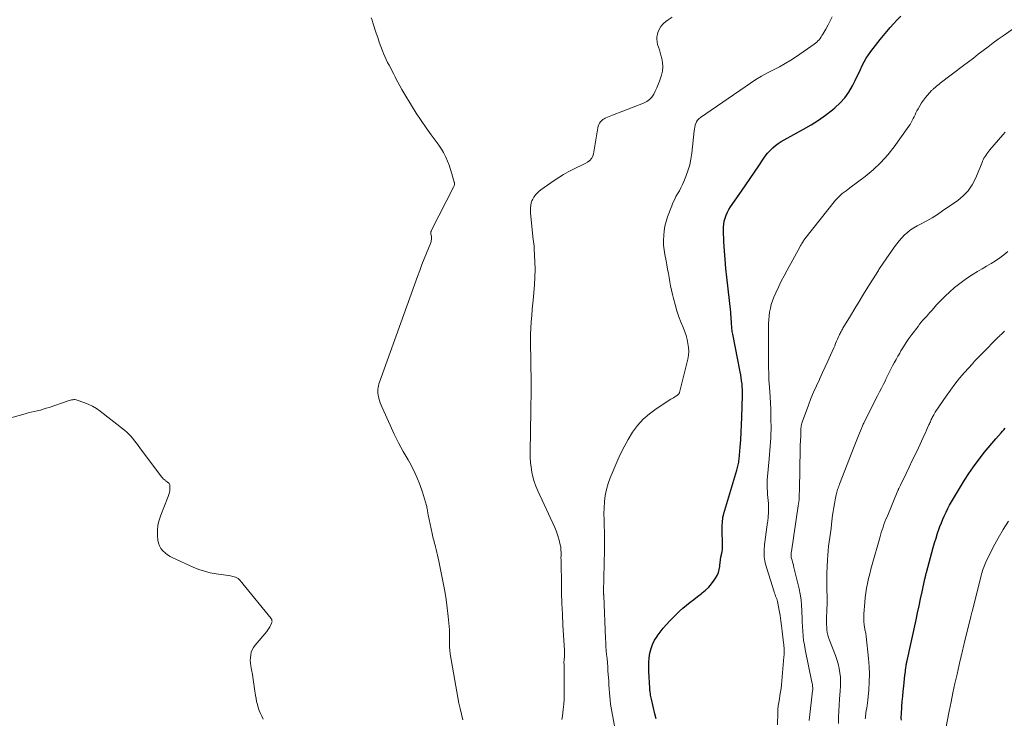
# Model space of a CAD drawing. Units: feet. Extents: x 1975000 to 1980000, y 545000 to 550003.
# Drawn here: x 1975239 to 1975460, y 546558 to 546715 of the extents above; entities that cross this region are included whole.
import ezdxf

# ---------------------------------------------------------------- set-up
doc = ezdxf.new("R2010")
doc.units = ezdxf.units.FT
doc.header["$LTSCALE"] = 100
doc.header["$MEASUREMENT"] = 0
doc.layers.add('CONTOUR INDEX', color=32, linetype='Continuous', lineweight=25)
doc.layers.add('CONTOUR INTERMEDIATE', color=40, linetype='Continuous', lineweight=15)

msp = doc.modelspace()

# ---------------------------------------------------------------- linework, layer by layer
at = {"layer": 'CONTOUR INDEX', "flags": 128}
for points, elevation in [([(1975381.77, 546558.16), (1975381.5, 546559.27), (1975380.72, 546562.52), (1975380.65, 546562.83), (1975380.59, 546563.15), (1975380.53, 546563.46), (1975380.48, 546563.78), (1975380.42, 546564.23), (1975380.41, 546564.32), (1975380.4, 546564.42), (1975380.38, 546564.51), (1975380.37, 546564.61), (1975380.36, 546564.7), (1975380.36, 546564.8), (1975380.35, 546564.89), (1975380.34, 546564.99), (1975380.14, 546568.75), (1975380.12, 546569.79), (1975380.14, 546570.83), (1975380.24, 546571.87), (1975380.39, 546572.9), (1975380.64, 546573.91), (1975380.97, 546574.88), (1975381.43, 546575.79), (1975381.98, 546576.66), (1975382.05, 546576.75), (1975382.71, 546577.62), (1975383.4, 546578.48), (1975384.11, 546579.31), (1975384.85, 546580.13), (1975385.54, 546580.86), (1975386.27, 546581.61), (1975387.02, 546582.33), (1975387.8, 546583.02), (1975388.59, 546583.69), (1975389.4, 546584.34), (1975390.22, 546584.99), (1975391.05, 546585.62), (1975391.88, 546586.25), (1975392.11, 546586.43), (1975392.88, 546587.06), (1975393.6, 546587.75), (1975394.25, 546588.5), (1975394.85, 546589.3), (1975395.16, 546589.76), (1975395.51, 546590.38), (1975395.8, 546591.02), (1975395.98, 546591.71), (1975396.1, 546592.41), (1975396.2, 546593.52), (1975396.22, 546593.69), (1975396.24, 546593.85), (1975396.26, 546594.02), (1975396.28, 546594.19), (1975396.31, 546594.35), (1975396.34, 546594.51), (1975396.37, 546594.68), (1975396.41, 546594.84), (1975396.53, 546595.35), (1975396.61, 546595.77), (1975396.67, 546596.19), (1975396.7, 546596.61), (1975396.71, 546597.04), (1975396.65, 546600.9), (1975396.65, 546601.33), (1975396.66, 546601.76), (1975396.68, 546602.2), (1975396.7, 546602.63), (1975396.74, 546603.06), (1975396.81, 546603.49), (1975396.9, 546603.91), (1975397.01, 546604.33), (1975399.91, 546614.03), (1975400, 546614.33), (1975400.08, 546614.64), (1975400.16, 546614.95), (1975400.23, 546615.26), (1975400.29, 546615.57), (1975400.34, 546615.88), (1975400.38, 546616.2), (1975400.42, 546616.51), (1975400.66, 546619.23), (1975400.79, 546620.9), (1975400.9, 546622.58), (1975400.98, 546624.26), (1975401.05, 546625.94), (1975401.19, 546630.82), (1975401.2, 546631.49), (1975401.19, 546632.15), (1975401.15, 546632.82), (1975401.09, 546633.49), (1975401, 546634.15), (1975400.91, 546634.81), (1975400.8, 546635.47), (1975400.68, 546636.13), (1975399.01, 546644.64), (1975398.95, 546644.93), (1975398.9, 546645.23), (1975398.86, 546645.52), (1975398.83, 546645.82), (1975398.8, 546646.11), (1975398.77, 546646.41), (1975398.75, 546646.7), (1975398.74, 546647), (1975398.71, 546647.47), (1975398.68, 546648), (1975398.64, 546648.53), (1975398.6, 546649.06), (1975398.54, 546649.59), (1975397.65, 546657.43), (1975397.45, 546659.41), (1975397.27, 546661.41), (1975397.13, 546663.4), (1975397.03, 546665.4), (1975396.92, 546667.98), (1975396.92, 546668.68), (1975396.98, 546669.38), (1975397.1, 546670.07), (1975397.28, 546670.75), (1975397.52, 546671.42), (1975397.79, 546672.06), (1975398.13, 546672.67), (1975398.51, 546673.27), (1975401, 546676.83), (1975401.98, 546678.24), (1975402.95, 546679.66), (1975403.91, 546681.08), (1975404.86, 546682.51), (1975405.85, 546684.01), (1975406.32, 546684.68), (1975406.83, 546685.32), (1975407.38, 546685.91), (1975407.96, 546686.49), (1975408.02, 546686.54), (1975408.61, 546687.04), (1975409.22, 546687.52), (1975409.87, 546687.94), (1975410.53, 546688.33), (1975414.92, 546690.71), (1975416.61, 546691.7), (1975418.27, 546692.75), (1975419.87, 546693.89), (1975421.42, 546695.09), (1975421.98, 546695.55), (1975423.14, 546696.63), (1975424.2, 546697.8), (1975425.1, 546699.08), (1975425.9, 546700.46), (1975426.5, 546701.65), (1975426.92, 546702.49), (1975427.33, 546703.33), (1975427.73, 546704.18), (1975428.13, 546705.03), (1975428.55, 546705.87), (1975429.01, 546706.68), (1975429.52, 546707.46), (1975430.07, 546708.22), (1975432.13, 546710.87), (1975432.86, 546711.79), (1975433.61, 546712.69), (1975434.38, 546713.57), (1975435.17, 546714.44), (1975435.97, 546715.29), (1975436.8, 546716.13)], 820), ([(1975436.9, 546557.81), (1975436.89, 546558.25), (1975436.89, 546558.68), (1975436.91, 546559.12), (1975437.03, 546560.92), (1975437.12, 546562.06), (1975437.21, 546563.19), (1975437.32, 546564.32), (1975437.44, 546565.45), (1975437.71, 546567.93), (1975437.75, 546568.32), (1975437.8, 546568.72), (1975437.85, 546569.12), (1975437.9, 546569.52), (1975437.98, 546570.12), (1975437.99, 546570.22), (1975438.01, 546570.31), (1975438.03, 546570.41), (1975438.05, 546570.5), (1975438.07, 546570.6), (1975438.09, 546570.69), (1975438.11, 546570.78), (1975438.13, 546570.88), (1975440.2, 546580.4), (1975440.54, 546581.97), (1975440.88, 546583.53), (1975441.22, 546585.09), (1975441.56, 546586.65), (1975442.2, 546589.62), (1975442.22, 546589.7), (1975442.23, 546589.78), (1975442.25, 546589.85), (1975442.27, 546589.93), (1975442.28, 546590), (1975442.3, 546590.08), (1975442.32, 546590.15), (1975442.33, 546590.23), (1975442.38, 546590.4), (1975442.42, 546590.56), (1975442.46, 546590.73), (1975442.5, 546590.89), (1975442.54, 546591.05), (1975444.05, 546596.63), (1975444.36, 546597.71), (1975444.69, 546598.79), (1975445.04, 546599.86), (1975445.41, 546600.92), (1975445.58, 546601.4), (1975445.89, 546602.22), (1975446.22, 546603.03), (1975446.57, 546603.83), (1975446.94, 546604.62), (1975447.33, 546605.4), (1975447.74, 546606.17), (1975448.17, 546606.93), (1975448.61, 546607.68), (1975450.18, 546610.3), (1975451.12, 546611.82), (1975452.1, 546613.32), (1975453.13, 546614.78), (1975454.18, 546616.23), (1975454.71, 546616.92), (1975455.54, 546617.99), (1975456.38, 546619.05), (1975457.26, 546620.08), (1975458.15, 546621.11), (1975459.37, 546622.48), (1975459.66, 546622.81), (1975459.94, 546623.14), (1975460.22, 546623.47)], 840)]:
    msp.add_lwpolyline(points, dxfattribs=dict(at, elevation=elevation))
at = {"layer": 'CONTOUR INTERMEDIATE', "flags": 128}
for points, elevation in [([(1975338.36, 546557.93), (1975338.03, 546559.17), (1975337.73, 546560.42), (1975337.46, 546561.68), (1975337.2, 546562.94), (1975336.97, 546564.21), (1975336.74, 546565.47), (1975335.51, 546572.71), (1975335.47, 546572.97), (1975335.44, 546573.24), (1975335.41, 546573.51), (1975335.38, 546573.77), (1975335.37, 546574.04), (1975335.35, 546574.31), (1975335.35, 546574.58), (1975335.35, 546574.84), (1975335.37, 546575.83), (1975335.37, 546576.59), (1975335.35, 546577.36), (1975335.31, 546578.12), (1975335.25, 546578.87), (1975335.04, 546581.16), (1975334.84, 546583.06), (1975334.59, 546584.96), (1975334.28, 546586.84), (1975333.94, 546588.72), (1975332.96, 546593.56), (1975332.82, 546594.23), (1975332.67, 546594.9), (1975332.51, 546595.57), (1975332.34, 546596.24), (1975332.19, 546596.83), (1975332.09, 546597.2), (1975331.99, 546597.58), (1975331.89, 546597.95), (1975331.79, 546598.33), (1975331.69, 546598.7), (1975331.6, 546599.08), (1975331.51, 546599.45), (1975331.43, 546599.83), (1975330.54, 546604.01), (1975330.49, 546604.28), (1975330.44, 546604.54), (1975330.4, 546604.81), (1975330.37, 546605.07), (1975330.33, 546605.34), (1975330.28, 546605.6), (1975330.22, 546605.86), (1975330.15, 546606.12), (1975329.26, 546609.09), (1975328.68, 546610.8), (1975328.03, 546612.49), (1975327.25, 546614.12), (1975326.39, 546615.71), (1975326.01, 546616.36), (1975324.93, 546618.27), (1975323.9, 546620.21), (1975322.93, 546622.17), (1975321.99, 546624.15), (1975320.2, 546628.12), (1975319.98, 546628.64), (1975319.78, 546629.18), (1975319.61, 546629.72), (1975319.45, 546630.27), (1975319.37, 546630.56), (1975319.29, 546630.97), (1975319.23, 546631.38), (1975319.22, 546631.79), (1975319.23, 546632.21), (1975319.28, 546632.63), (1975319.35, 546633.04), (1975319.45, 546633.44), (1975319.58, 546633.84), (1975328.17, 546657.64), (1975328.65, 546658.96), (1975329.15, 546660.27), (1975329.66, 546661.58), (1975330.18, 546662.88), (1975331.07, 546665.04), (1975331.14, 546665.26), (1975331.21, 546665.49), (1975331.25, 546665.72), (1975331.29, 546665.95), (1975331.3, 546666.19), (1975331.29, 546666.42), (1975331.26, 546666.65), (1975331.22, 546666.88), (1975331.15, 546667.16), (1975331.14, 546667.24), (1975331.13, 546667.33), (1975331.12, 546667.42), (1975331.13, 546667.5), (1975331.14, 546667.59), (1975331.16, 546667.67), (1975331.19, 546667.76), (1975331.23, 546667.84), (1975336.31, 546677.87), (1975336.36, 546677.98), (1975336.4, 546678.1), (1975336.43, 546678.22), (1975336.45, 546678.35), (1975336.45, 546678.47), (1975336.45, 546678.6), (1975336.43, 546678.72), (1975336.41, 546678.84), (1975335.89, 546680.73), (1975335.6, 546681.69), (1975335.28, 546682.64), (1975334.91, 546683.56), (1975334.5, 546684.47), (1975334.38, 546684.73), (1975333.98, 546685.49), (1975333.56, 546686.24), (1975333.1, 546686.95), (1975332.6, 546687.65), (1975331.25, 546689.46), (1975330.08, 546691.07), (1975328.94, 546692.7), (1975327.85, 546694.36), (1975326.8, 546696.04), (1975325.06, 546698.88), (1975324.59, 546699.68), (1975324.14, 546700.49), (1975323.71, 546701.31), (1975323.29, 546702.14), (1975323.12, 546702.48), (1975322.8, 546703.14), (1975322.46, 546703.8), (1975322.12, 546704.45), (1975321.77, 546705.11), (1975321.43, 546705.76), (1975321.11, 546706.42), (1975320.81, 546707.1), (1975320.52, 546707.78), (1975320.28, 546708.36), (1975319.9, 546709.34), (1975319.54, 546710.33), (1975319.2, 546711.32), (1975318.87, 546712.32), (1975318.14, 546714.65), (1975317.95, 546715.23), (1975317.73, 546715.79)], 808), ([(1975360.61, 546557.98), (1975360.72, 546558.76), (1975360.81, 546559.55), (1975360.89, 546560.25), (1975361, 546561.39), (1975361.08, 546562.52), (1975361.12, 546563.67), (1975361.13, 546564.81), (1975361.09, 546569.83), (1975361.08, 546570.02), (1975361.08, 546570.22), (1975361.08, 546570.41), (1975361.07, 546570.61), (1975361.07, 546570.8), (1975361.07, 546571), (1975361.09, 546571.19), (1975361.11, 546571.38), (1975361.12, 546571.45), (1975361.14, 546571.68), (1975361.16, 546571.91), (1975361.17, 546572.14), (1975361.18, 546572.37), (1975361.18, 546572.45), (1975361.19, 546572.73), (1975361.18, 546573), (1975361.18, 546573.27), (1975361.16, 546573.55), (1975360.84, 546579.21), (1975360.72, 546581.65), (1975360.61, 546584.09), (1975360.53, 546586.53), (1975360.48, 546588.97), (1975360.41, 546592.81), (1975360.4, 546593.33), (1975360.4, 546593.85), (1975360.39, 546594.37), (1975360.4, 546594.89), (1975360.4, 546595.48), (1975360.4, 546595.7), (1975360.39, 546595.92), (1975360.39, 546596.15), (1975360.37, 546596.37), (1975360.36, 546596.59), (1975360.33, 546596.81), (1975360.29, 546597.03), (1975360.24, 546597.25), (1975359.98, 546598.29), (1975359.78, 546599.02), (1975359.55, 546599.74), (1975359.28, 546600.44), (1975358.99, 546601.14), (1975355.2, 546609.42), (1975354.77, 546610.44), (1975354.4, 546611.48), (1975354.1, 546612.54), (1975353.85, 546613.62), (1975353.67, 546614.71), (1975353.54, 546615.81), (1975353.48, 546616.91), (1975353.46, 546618.02), (1975353.48, 546619.7), (1975353.51, 546621.25), (1975353.53, 546622.8), (1975353.56, 546624.35), (1975353.6, 546625.9), (1975353.63, 546627.46), (1975353.65, 546629.01), (1975353.66, 546630.56), (1975353.66, 546632.11), (1975353.66, 546635.26), (1975353.65, 546636.81), (1975353.63, 546638.37), (1975353.61, 546639.92), (1975353.58, 546641.47), (1975353.57, 546641.75), (1975353.56, 546643.16), (1975353.57, 546644.58), (1975353.63, 546645.99), (1975353.7, 546647.41), (1975353.81, 546648.82), (1975353.93, 546650.23), (1975354.06, 546651.64), (1975354.21, 546653.05), (1975354.31, 546653.99), (1975354.46, 546655.71), (1975354.55, 546657.43), (1975354.57, 546659.15), (1975354.53, 546660.87), (1975354.4, 546663.8), (1975354.39, 546664.06), (1975354.37, 546664.32), (1975354.34, 546664.57), (1975354.3, 546664.83), (1975354.27, 546665.08), (1975354.24, 546665.34), (1975354.21, 546665.6), (1975354.18, 546665.85), (1975353.56, 546671.94), (1975353.54, 546672.07), (1975353.53, 546672.19), (1975353.53, 546672.32), (1975353.52, 546672.45), (1975353.52, 546672.57), (1975353.53, 546672.7), (1975353.53, 546672.83), (1975353.55, 546672.95), (1975353.63, 546673.67), (1975353.72, 546674.14), (1975353.85, 546674.6), (1975354.05, 546675.03), (1975354.3, 546675.45), (1975354.36, 546675.53), (1975354.69, 546675.96), (1975355.04, 546676.36), (1975355.44, 546676.72), (1975355.86, 546677.06), (1975358.9, 546679.23), (1975359.91, 546679.9), (1975360.93, 546680.54), (1975361.99, 546681.13), (1975363.07, 546681.67), (1975364.1, 546682.16), (1975364.67, 546682.44), (1975365.25, 546682.73), (1975365.82, 546683.03), (1975366.38, 546683.33), (1975366.87, 546683.69), (1975367.26, 546684.11), (1975367.53, 546684.63), (1975367.71, 546685.21), (1975368.66, 546691.06), (1975368.75, 546691.42), (1975368.88, 546691.76), (1975369.06, 546692.08), (1975369.28, 546692.38), (1975369.38, 546692.49), (1975369.6, 546692.7), (1975369.83, 546692.89), (1975370.08, 546693.06), (1975370.34, 546693.21), (1975370.5, 546693.28), (1975370.85, 546693.44), (1975371.21, 546693.6), (1975371.57, 546693.75), (1975371.94, 546693.89), (1975378.97, 546696.6), (1975379.66, 546696.96), (1975380.28, 546697.39), (1975380.79, 546697.95), (1975381.23, 546698.6), (1975381.59, 546699.31), (1975381.92, 546700.04), (1975382.23, 546700.79), (1975382.51, 546701.54), (1975382.96, 546702.85), (1975383.19, 546703.79), (1975383.3, 546704.74), (1975383.24, 546705.7), (1975383.07, 546706.66), (1975382.86, 546707.38), (1975382.69, 546707.98), (1975382.51, 546708.58), (1975382.32, 546709.17), (1975382.12, 546709.76), (1975381.99, 546710.36), (1975381.92, 546710.95), (1975381.97, 546711.54), (1975382.09, 546712.14), (1975382.19, 546712.47), (1975382.49, 546713.19), (1975382.87, 546713.85), (1975383.37, 546714.42), (1975383.95, 546714.93), (1975384.46, 546715.3), (1975385.38, 546715.91)], 812), ([(1975373.46, 546550.87), (1975371.79, 546559.76), (1975371.65, 546560.6), (1975371.52, 546561.45), (1975371.43, 546562.3), (1975371.36, 546563.15), (1975371.3, 546564.01), (1975371.24, 546564.86), (1975371.18, 546565.71), (1975371.12, 546566.57), (1975370.96, 546568.93), (1975370.9, 546569.84), (1975370.82, 546570.75), (1975370.74, 546571.66), (1975370.66, 546572.57), (1975370.58, 546573.48), (1975370.5, 546574.39), (1975370.45, 546575.3), (1975370.4, 546576.22), (1975370, 546585.82), (1975370, 546585.9), (1975370, 546585.99), (1975369.99, 546586.07), (1975369.99, 546586.16), (1975369.99, 546586.21), (1975369.99, 546586.27), (1975369.99, 546586.32), (1975369.99, 546586.38), (1975369.99, 546586.44), (1975369.99, 546586.5), (1975369.99, 546586.56), (1975369.99, 546586.62), (1975369.99, 546586.68), (1975370.19, 546596.14), (1975370.21, 546597.49), (1975370.2, 546598.83), (1975370.17, 546600.18), (1975370.11, 546601.52), (1975370.07, 546602.87), (1975370.06, 546604.21), (1975370.1, 546605.56), (1975370.18, 546606.9), (1975370.19, 546606.99), (1975370.36, 546608.36), (1975370.61, 546609.71), (1975371, 546611.03), (1975371.47, 546612.33), (1975372.94, 546615.85), (1975373.72, 546617.59), (1975374.57, 546619.3), (1975375.5, 546620.96), (1975376.5, 546622.58), (1975377.63, 546624.1), (1975378.87, 546625.5), (1975380.28, 546626.73), (1975381.8, 546627.86), (1975385.08, 546629.98), (1975385.37, 546630.16), (1975385.66, 546630.35), (1975385.95, 546630.53), (1975386.23, 546630.72), (1975386.58, 546630.94), (1975386.69, 546631.02), (1975386.79, 546631.11), (1975386.87, 546631.22), (1975386.94, 546631.33), (1975387, 546631.45), (1975387.05, 546631.58), (1975387.09, 546631.71), (1975387.13, 546631.84), (1975388.88, 546639.03), (1975389.03, 546639.91), (1975389.11, 546640.79), (1975389.06, 546641.67), (1975388.94, 546642.55), (1975388.74, 546643.43), (1975388.5, 546644.3), (1975388.22, 546645.15), (1975387.91, 546646), (1975387.42, 546647.2), (1975386.91, 546648.54), (1975386.44, 546649.9), (1975386.04, 546651.27), (1975385.67, 546652.66), (1975385.46, 546653.59), (1975385.24, 546654.53), (1975385.04, 546655.47), (1975384.86, 546656.41), (1975384.69, 546657.36), (1975384.53, 546658.3), (1975384.36, 546659.25), (1975384.18, 546660.2), (1975384.01, 546661.14), (1975383.74, 546662.54), (1975383.58, 546663.61), (1975383.47, 546664.68), (1975383.45, 546665.75), (1975383.48, 546666.83), (1975383.59, 546667.9), (1975383.77, 546668.96), (1975384.04, 546670), (1975384.37, 546671.03), (1975385.28, 546673.46), (1975385.57, 546674.17), (1975385.89, 546674.88), (1975386.24, 546675.56), (1975386.62, 546676.23), (1975387.01, 546676.9), (1975387.37, 546677.58), (1975387.7, 546678.28), (1975388.01, 546678.98), (1975388.47, 546680.09), (1975388.94, 546681.38), (1975389.33, 546682.68), (1975389.61, 546684.01), (1975389.81, 546685.37), (1975390.33, 546690.34), (1975390.39, 546690.77), (1975390.47, 546691.19), (1975390.58, 546691.61), (1975390.71, 546692.03), (1975390.89, 546692.41), (1975391.11, 546692.76), (1975391.4, 546693.07), (1975391.72, 546693.34), (1975402.96, 546701.07), (1975404.22, 546701.89), (1975405.5, 546702.67), (1975406.81, 546703.39), (1975408.15, 546704.07), (1975409.48, 546704.75), (1975410.8, 546705.47), (1975412.07, 546706.25), (1975413.33, 546707.08), (1975417.31, 546709.84), (1975417.61, 546710.06), (1975417.9, 546710.31), (1975418.16, 546710.58), (1975418.41, 546710.86), (1975418.64, 546711.16), (1975418.86, 546711.47), (1975419.06, 546711.78), (1975419.26, 546712.11), (1975419.92, 546713.26), (1975420.42, 546714.17), (1975420.91, 546715.09), (1975421.37, 546716.03)], 816), ([(1975409.04, 546556.77), (1975409.12, 546559.44), (1975409.16, 546560.23), (1975409.23, 546561.02), (1975409.34, 546561.81), (1975409.48, 546562.6), (1975409.62, 546563.38), (1975409.75, 546564.17), (1975409.85, 546564.96), (1975409.93, 546565.75), (1975410.51, 546572.09), (1975410.54, 546572.49), (1975410.56, 546572.88), (1975410.56, 546573.27), (1975410.55, 546573.67), (1975410.54, 546574.06), (1975410.51, 546574.45), (1975410.48, 546574.84), (1975410.44, 546575.24), (1975410.13, 546577.85), (1975409.98, 546579.02), (1975409.82, 546580.18), (1975409.64, 546581.34), (1975409.44, 546582.5), (1975409.14, 546584.16), (1975409.07, 546584.48), (1975408.98, 546584.81), (1975408.88, 546585.12), (1975408.76, 546585.44), (1975408.64, 546585.75), (1975408.52, 546586.06), (1975408.41, 546586.38), (1975408.31, 546586.7), (1975406.63, 546591.9), (1975406.3, 546593.24), (1975406.08, 546594.59), (1975406.05, 546595.95), (1975406.13, 546597.32), (1975406.2, 546597.85), (1975406.34, 546598.97), (1975406.5, 546600.08), (1975406.67, 546601.2), (1975406.84, 546602.32), (1975406.88, 546602.54), (1975407, 546603.54), (1975407.07, 546604.55), (1975407.07, 546605.56), (1975407.01, 546606.57), (1975406.94, 546607.26), (1975406.88, 546607.93), (1975406.83, 546608.6), (1975406.79, 546609.27), (1975406.76, 546609.95), (1975406.74, 546610.62), (1975406.74, 546611.29), (1975406.77, 546611.97), (1975406.82, 546612.64), (1975407.17, 546616.62), (1975407.25, 546617.56), (1975407.33, 546618.49), (1975407.41, 546619.43), (1975407.49, 546620.37), (1975407.55, 546621.3), (1975407.6, 546622.24), (1975407.62, 546623.18), (1975407.62, 546624.12), (1975407.6, 546625.01), (1975407.57, 546626.39), (1975407.53, 546627.77), (1975407.46, 546629.15), (1975407.38, 546630.54), (1975407.24, 546632.72), (1975407.19, 546633.55), (1975407.15, 546634.39), (1975407.12, 546635.22), (1975407.09, 546636.05), (1975407.07, 546636.88), (1975407.06, 546637.71), (1975407.05, 546638.54), (1975407.05, 546639.38), (1975407.02, 546646.13), (1975407.04, 546647), (1975407.08, 546647.87), (1975407.17, 546648.74), (1975407.29, 546649.6), (1975407.46, 546650.45), (1975407.67, 546651.29), (1975407.94, 546652.11), (1975408.26, 546652.92), (1975408.7, 546653.94), (1975409.28, 546655.24), (1975409.9, 546656.52), (1975410.54, 546657.79), (1975411.21, 546659.05), (1975414.15, 546664.37), (1975414.25, 546664.54), (1975414.35, 546664.72), (1975414.46, 546664.89), (1975414.56, 546665.06), (1975414.7, 546665.28), (1975414.73, 546665.34), (1975414.77, 546665.41), (1975414.81, 546665.47), (1975414.85, 546665.54), (1975414.89, 546665.6), (1975414.93, 546665.67), (1975414.97, 546665.73), (1975415.01, 546665.79), (1975415.06, 546665.87), (1975415.11, 546665.94), (1975415.16, 546666.01), (1975415.21, 546666.07), (1975422.13, 546674.77), (1975422.47, 546675.17), (1975422.83, 546675.55), (1975423.22, 546675.91), (1975423.63, 546676.24), (1975424.05, 546676.56), (1975424.47, 546676.88), (1975424.9, 546677.2), (1975425.32, 546677.52), (1975428.78, 546680.12), (1975430.59, 546681.61), (1975432.3, 546683.21), (1975433.85, 546684.95), (1975435.3, 546686.8), (1975438.59, 546691.41), (1975438.86, 546691.82), (1975439.12, 546692.23), (1975439.35, 546692.66), (1975439.56, 546693.1), (1975439.76, 546693.54), (1975439.97, 546693.98), (1975440.19, 546694.42), (1975440.41, 546694.86), (1975440.66, 546695.34), (1975441.04, 546696), (1975441.44, 546696.64), (1975441.88, 546697.25), (1975442.36, 546697.84), (1975443.71, 546699.42), (1975443.82, 546699.54), (1975443.93, 546699.65), (1975444.05, 546699.77), (1975444.17, 546699.87), (1975444.5, 546700.14), (1975444.78, 546700.38), (1975445.07, 546700.61), (1975445.37, 546700.84), (1975445.66, 546701.07), (1975450.88, 546705.03), (1975451.99, 546705.88), (1975453.09, 546706.73), (1975454.2, 546707.58), (1975455.3, 546708.44), (1975456.41, 546709.29), (1975457.52, 546710.13), (1975458.65, 546710.95), (1975459.79, 546711.76), (1975461.83, 546713.17)], 824), ([(1975416.2, 546557.73), (1975416.96, 546564.42), (1975416.98, 546564.67), (1975416.99, 546564.91), (1975416.98, 546565.15), (1975416.96, 546565.39), (1975416.93, 546565.63), (1975416.9, 546565.87), (1975416.86, 546566.11), (1975416.81, 546566.35), (1975415.29, 546573.71), (1975415.1, 546574.74), (1975414.93, 546575.76), (1975414.82, 546576.8), (1975414.73, 546577.84), (1975414.66, 546578.88), (1975414.61, 546579.92), (1975414.57, 546580.96), (1975414.54, 546582), (1975414.53, 546582.42), (1975414.47, 546583.67), (1975414.35, 546584.91), (1975414.15, 546586.14), (1975413.9, 546587.37), (1975412.76, 546592.18), (1975412.66, 546592.59), (1975412.55, 546592.99), (1975412.45, 546593.39), (1975412.33, 546593.79), (1975412.21, 546594.22), (1975412.17, 546594.4), (1975412.14, 546594.59), (1975412.12, 546594.78), (1975412.12, 546594.97), (1975412.12, 546595.16), (1975412.14, 546595.36), (1975412.16, 546595.55), (1975412.18, 546595.74), (1975413.74, 546606.02), (1975413.8, 546606.48), (1975413.86, 546606.94), (1975413.9, 546607.4), (1975413.93, 546607.86), (1975413.95, 546608.33), (1975413.97, 546608.79), (1975413.99, 546609.26), (1975414, 546609.72), (1975414.15, 546618.81), (1975414.16, 546619.19), (1975414.17, 546619.57), (1975414.19, 546619.95), (1975414.22, 546620.33), (1975414.24, 546620.69), (1975414.26, 546620.89), (1975414.27, 546621.09), (1975414.29, 546621.3), (1975414.3, 546621.5), (1975414.32, 546621.7), (1975414.33, 546621.9), (1975414.33, 546622.11), (1975414.33, 546622.31), (1975414.33, 546622.5), (1975414.33, 546622.8), (1975414.33, 546623.1), (1975414.34, 546623.4), (1975414.35, 546623.69), (1975414.38, 546624), (1975414.43, 546624.3), (1975414.5, 546624.59), (1975414.59, 546624.88), (1975416.02, 546628.68), (1975416.58, 546630.14), (1975417.18, 546631.59), (1975417.81, 546633.03), (1975418.47, 546634.45), (1975418.58, 546634.7), (1975419.19, 546635.99), (1975419.8, 546637.29), (1975420.39, 546638.6), (1975420.98, 546639.91), (1975421.69, 546641.53), (1975421.92, 546642.03), (1975422.13, 546642.53), (1975422.35, 546643.04), (1975422.57, 546643.54), (1975422.78, 546644.05), (1975422.89, 546644.3), (1975423.01, 546644.54), (1975423.13, 546644.79), (1975423.25, 546645.03), (1975423.38, 546645.27), (1975423.51, 546645.51), (1975423.65, 546645.75), (1975423.78, 546645.98), (1975425.45, 546648.76), (1975426.43, 546650.39), (1975427.42, 546652.01), (1975428.41, 546653.62), (1975429.4, 546655.23), (1975431.58, 546658.73), (1975431.73, 546658.97), (1975431.87, 546659.2), (1975432.02, 546659.43), (1975432.17, 546659.66), (1975432.32, 546659.89), (1975432.48, 546660.12), (1975432.63, 546660.35), (1975432.79, 546660.58), (1975435.36, 546664.26), (1975435.88, 546664.97), (1975436.43, 546665.66), (1975437.01, 546666.31), (1975437.62, 546666.94), (1975438.27, 546667.52), (1975438.96, 546668.07), (1975439.69, 546668.54), (1975440.44, 546668.98), (1975441.37, 546669.46), (1975442.61, 546670.13), (1975443.82, 546670.82), (1975445.01, 546671.56), (1975446.18, 546672.34), (1975449.56, 546674.67), (1975450.81, 546675.71), (1975451.92, 546676.86), (1975452.81, 546678.19), (1975453.56, 546679.64), (1975454.52, 546681.97), (1975454.67, 546682.34), (1975454.82, 546682.72), (1975454.98, 546683.1), (1975455.13, 546683.48), (1975455.15, 546683.52), (1975455.3, 546683.87), (1975455.47, 546684.21), (1975455.66, 546684.54), (1975455.87, 546684.85), (1975456.09, 546685.16), (1975456.32, 546685.47), (1975456.56, 546685.77), (1975456.8, 546686.06), (1975459.71, 546689.49), (1975460.25, 546690.08)], 828), ([(1975422.76, 546557.11), (1975422.78, 546558.48), (1975422.82, 546559.84), (1975422.9, 546561.21), (1975423, 546562.57), (1975423.17, 546564.42), (1975423.23, 546565.44), (1975423.25, 546566.45), (1975423.19, 546567.47), (1975423.09, 546568.48), (1975422.93, 546569.48), (1975422.71, 546570.47), (1975422.42, 546571.44), (1975422.09, 546572.4), (1975420.73, 546575.85), (1975420.54, 546576.41), (1975420.37, 546576.97), (1975420.26, 546577.55), (1975420.17, 546578.13), (1975420.12, 546578.72), (1975420.08, 546579.31), (1975420.07, 546579.91), (1975420.08, 546580.5), (1975420.18, 546582.85), (1975420.21, 546583.84), (1975420.22, 546584.84), (1975420.2, 546585.83), (1975420.17, 546586.82), (1975420.14, 546587.82), (1975420.12, 546588.81), (1975420.13, 546589.81), (1975420.16, 546590.8), (1975420.29, 546593.89), (1975420.35, 546594.9), (1975420.43, 546595.91), (1975420.54, 546596.92), (1975420.68, 546597.92), (1975420.83, 546598.92), (1975420.97, 546599.92), (1975421.1, 546600.93), (1975421.22, 546601.93), (1975421.46, 546603.92), (1975421.57, 546604.79), (1975421.7, 546605.65), (1975421.85, 546606.51), (1975422.01, 546607.37), (1975422.23, 546608.47), (1975422.3, 546608.78), (1975422.38, 546609.08), (1975422.47, 546609.39), (1975422.57, 546609.69), (1975422.68, 546609.98), (1975422.79, 546610.28), (1975422.9, 546610.57), (1975423.02, 546610.87), (1975426.32, 546619.39), (1975426.61, 546620.13), (1975426.9, 546620.87), (1975427.19, 546621.61), (1975427.48, 546622.35), (1975427.91, 546623.43), (1975427.99, 546623.63), (1975428.08, 546623.82), (1975428.16, 546624.01), (1975428.26, 546624.21), (1975428.35, 546624.4), (1975428.44, 546624.59), (1975428.54, 546624.78), (1975428.63, 546624.97), (1975431.57, 546630.76), (1975432.01, 546631.63), (1975432.45, 546632.5), (1975432.88, 546633.37), (1975433.31, 546634.25), (1975433.44, 546634.51), (1975433.81, 546635.26), (1975434.18, 546636), (1975434.55, 546636.74), (1975434.93, 546637.48), (1975435.32, 546638.21), (1975435.71, 546638.95), (1975436.12, 546639.67), (1975436.53, 546640.39), (1975436.81, 546640.87), (1975437.39, 546641.82), (1975437.98, 546642.75), (1975438.61, 546643.67), (1975439.26, 546644.56), (1975440.65, 546646.39), (1975441.01, 546646.86), (1975441.38, 546647.32), (1975441.76, 546647.76), (1975442.15, 546648.2), (1975442.55, 546648.64), (1975442.94, 546649.08), (1975443.33, 546649.52), (1975443.72, 546649.96), (1975444.19, 546650.51), (1975444.82, 546651.21), (1975445.46, 546651.9), (1975446.13, 546652.58), (1975446.8, 546653.24), (1975447.72, 546654.11), (1975448.85, 546655.11), (1975450.01, 546656.06), (1975451.22, 546656.94), (1975452.48, 546657.78), (1975453.06, 546658.14), (1975454.05, 546658.75), (1975455.05, 546659.35), (1975456.06, 546659.94), (1975457.06, 546660.53), (1975458.05, 546661.14), (1975459.01, 546661.79), (1975459.92, 546662.51), (1975460.81, 546663.26)], 832), ([(1975428.79, 546558.1), (1975428.81, 546558.45), (1975428.85, 546558.8), (1975428.89, 546559.15), (1975428.95, 546559.5), (1975429.03, 546559.98), (1975429.12, 546560.56), (1975429.2, 546561.15), (1975429.27, 546561.74), (1975429.34, 546562.34), (1975429.57, 546564.66), (1975429.69, 546566.42), (1975429.74, 546568.17), (1975429.68, 546569.93), (1975429.55, 546571.68), (1975429.02, 546576.61), (1975428.99, 546576.87), (1975428.95, 546577.13), (1975428.9, 546577.39), (1975428.84, 546577.65), (1975428.79, 546577.91), (1975428.73, 546578.17), (1975428.69, 546578.43), (1975428.65, 546578.7), (1975428.55, 546579.35), (1975428.49, 546579.94), (1975428.45, 546580.54), (1975428.45, 546581.13), (1975428.48, 546581.72), (1975428.69, 546584.31), (1975428.79, 546585.39), (1975428.93, 546586.46), (1975429.1, 546587.53), (1975429.3, 546588.59), (1975429.53, 546589.65), (1975429.78, 546590.71), (1975430.04, 546591.76), (1975430.33, 546592.81), (1975432.03, 546598.86), (1975432.2, 546599.46), (1975432.38, 546600.06), (1975432.58, 546600.66), (1975432.78, 546601.25), (1975433, 546601.83), (1975433.22, 546602.42), (1975433.45, 546603), (1975433.68, 546603.58), (1975436.13, 546609.44), (1975436.15, 546609.5), (1975436.18, 546609.56), (1975436.21, 546609.63), (1975436.23, 546609.69), (1975436.26, 546609.76), (1975436.29, 546609.82), (1975436.31, 546609.89), (1975436.34, 546609.95), (1975436.41, 546610.11), (1975436.48, 546610.25), (1975436.55, 546610.39), (1975436.61, 546610.53), (1975436.68, 546610.67), (1975437.96, 546613.29), (1975438.67, 546614.74), (1975439.36, 546616.19), (1975440.05, 546617.65), (1975440.74, 546619.1), (1975441.78, 546621.36), (1975442.04, 546621.91), (1975442.3, 546622.47), (1975442.55, 546623.03), (1975442.81, 546623.59), (1975443.1, 546624.24), (1975443.21, 546624.47), (1975443.32, 546624.71), (1975443.43, 546624.95), (1975443.53, 546625.19), (1975443.64, 546625.42), (1975443.75, 546625.66), (1975443.86, 546625.89), (1975443.98, 546626.13), (1975444.03, 546626.24), (1975444.18, 546626.52), (1975444.33, 546626.8), (1975444.5, 546627.08), (1975444.67, 546627.34), (1975446.94, 546630.68), (1975447.92, 546632.06), (1975448.93, 546633.41), (1975449.99, 546634.73), (1975451.09, 546636.01), (1975452.86, 546638), (1975453.1, 546638.27), (1975453.35, 546638.54), (1975453.6, 546638.81), (1975453.85, 546639.07), (1975454.11, 546639.33), (1975454.36, 546639.59), (1975454.62, 546639.85), (1975454.88, 546640.11), (1975458.76, 546644.01), (1975458.95, 546644.2), (1975459.14, 546644.39), (1975459.33, 546644.58), (1975459.53, 546644.77), (1975459.8, 546645.04), (1975459.86, 546645.09), (1975459.91, 546645.15), (1975459.97, 546645.21), (1975460.03, 546645.27), (1975460.08, 546645.32)], 836), ([(1975293.44, 546558.08), (1975293.13, 546558.71), (1975292.84, 546559.35), (1975292.59, 546560), (1975292.36, 546560.67), (1975292.16, 546561.35), (1975291.99, 546562.03), (1975291.85, 546562.72), (1975291.73, 546563.41), (1975291.53, 546564.86), (1975291.37, 546565.93), (1975291.2, 546567), (1975291.03, 546568.07), (1975290.84, 546569.13), (1975290.68, 546570.04), (1975290.61, 546570.65), (1975290.57, 546571.27), (1975290.59, 546571.88), (1975290.65, 546572.5), (1975290.79, 546573.1), (1975291, 546573.66), (1975291.29, 546574.19), (1975291.64, 546574.69), (1975294.26, 546577.78), (1975294.51, 546578.11), (1975294.74, 546578.44), (1975294.94, 546578.79), (1975295.13, 546579.15), (1975295.36, 546579.63), (1975295.41, 546579.76), (1975295.44, 546579.9), (1975295.45, 546580.03), (1975295.44, 546580.18), (1975295.42, 546580.31), (1975295.37, 546580.45), (1975295.31, 546580.57), (1975295.23, 546580.69), (1975288.92, 546588.48), (1975288.72, 546588.73), (1975288.5, 546588.97), (1975288.28, 546589.21), (1975288.06, 546589.45), (1975287.82, 546589.65), (1975287.56, 546589.83), (1975287.27, 546589.96), (1975286.97, 546590.06), (1975286.6, 546590.15), (1975286.09, 546590.26), (1975285.59, 546590.37), (1975285.08, 546590.45), (1975284.57, 546590.53), (1975282.89, 546590.75), (1975281.56, 546590.99), (1975280.25, 546591.3), (1975278.98, 546591.73), (1975277.72, 546592.23), (1975273.15, 546594.32), (1975272.53, 546594.64), (1975271.95, 546595.01), (1975271.41, 546595.44), (1975270.9, 546595.91), (1975270.48, 546596.45), (1975270.14, 546597.03), (1975269.93, 546597.66), (1975269.8, 546598.33), (1975269.72, 546599.32), (1975269.7, 546600.51), (1975269.79, 546601.67), (1975270.05, 546602.82), (1975270.42, 546603.94), (1975272.13, 546608.15), (1975272.28, 546608.6), (1975272.39, 546609.05), (1975272.46, 546609.51), (1975272.48, 546609.99), (1975272.48, 546610.53), (1975272.45, 546610.72), (1975272.39, 546610.9), (1975272.29, 546611.05), (1975272.16, 546611.18), (1975272, 546611.31), (1975271.84, 546611.43), (1975271.68, 546611.55), (1975271.52, 546611.68), (1975271.4, 546611.77), (1975271.19, 546611.95), (1975270.99, 546612.13), (1975270.8, 546612.34), (1975270.63, 546612.55), (1975265.74, 546619.09), (1975265.35, 546619.61), (1975264.95, 546620.14), (1975264.55, 546620.66), (1975264.15, 546621.18), (1975263.73, 546621.68), (1975263.29, 546622.16), (1975262.81, 546622.6), (1975262.31, 546623.02), (1975256.82, 546627.29), (1975255.96, 546627.9), (1975255.07, 546628.44), (1975254.13, 546628.89), (1975253.16, 546629.28), (1975251.65, 546629.8), (1975251.41, 546629.86), (1975251.15, 546629.91), (1975250.9, 546629.91), (1975250.64, 546629.89), (1975250.39, 546629.84), (1975250.13, 546629.78), (1975249.88, 546629.71), (1975249.63, 546629.64), (1975245.38, 546628.17), (1975244.71, 546627.96), (1975244.04, 546627.76), (1975243.37, 546627.58), (1975242.68, 546627.43), (1975242, 546627.28), (1975241.32, 546627.11), (1975240.64, 546626.94), (1975239.97, 546626.75), (1975234.58, 546625.22)], 804), ([(1975446.07, 546551.68), (1975447.66, 546559.87), (1975448.07, 546561.94), (1975448.5, 546564.01), (1975448.95, 546566.08), (1975449.41, 546568.15), (1975450.13, 546571.31), (1975450.24, 546571.79), (1975450.35, 546572.27), (1975450.46, 546572.75), (1975450.58, 546573.23), (1975450.7, 546573.71), (1975450.81, 546574.18), (1975450.93, 546574.66), (1975451.05, 546575.14), (1975452.51, 546581.07), (1975452.55, 546581.22), (1975452.59, 546581.37), (1975452.63, 546581.52), (1975452.66, 546581.68), (1975452.7, 546581.83), (1975452.74, 546581.98), (1975452.78, 546582.13), (1975452.82, 546582.28), (1975454.84, 546590.31), (1975454.94, 546590.7), (1975455.05, 546591.09), (1975455.17, 546591.48), (1975455.29, 546591.87), (1975455.42, 546592.26), (1975455.57, 546592.63), (1975455.73, 546593.01), (1975455.9, 546593.37), (1975457.57, 546596.72), (1975458.63, 546598.72), (1975459.76, 546600.69), (1975460.98, 546602.59)], 844)]:
    msp.add_lwpolyline(points, dxfattribs=dict(at, elevation=elevation))

doc.saveas('drawing.dxf')
